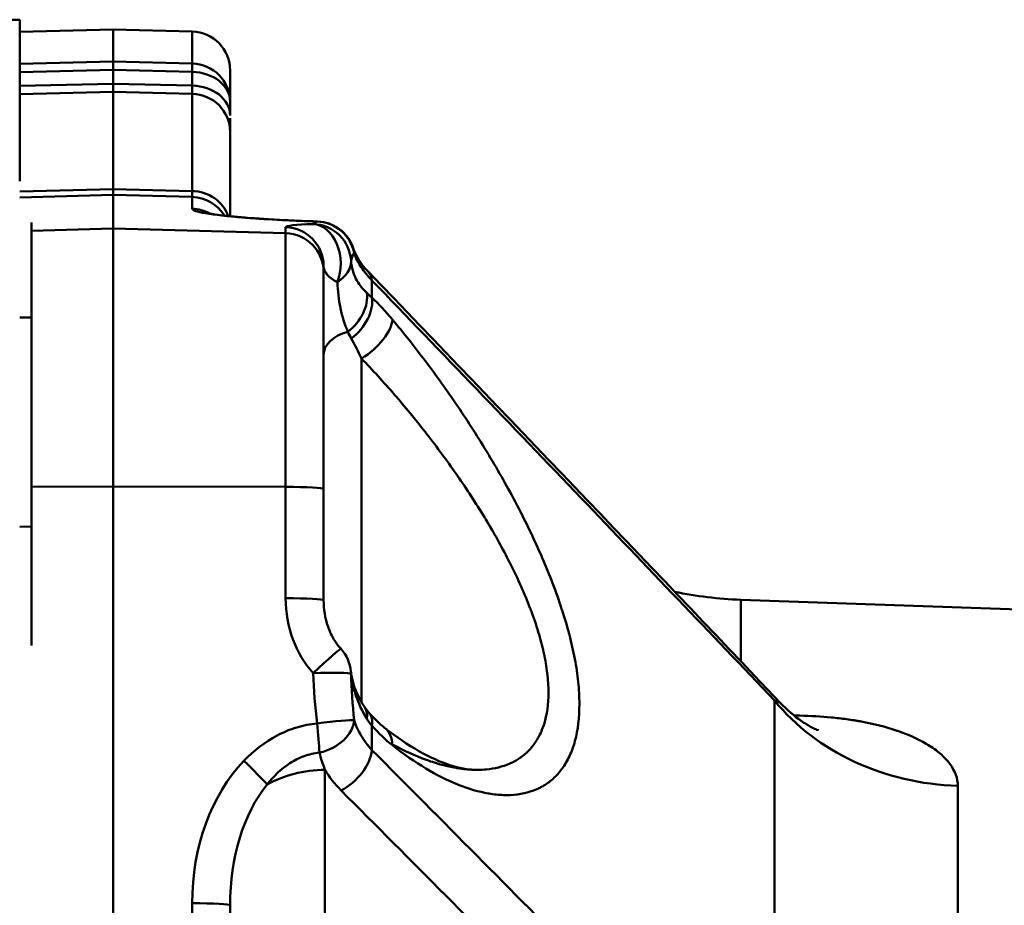
# Model space of a CAD drawing. Extents: x -69 to 1032, y -109 to 243.
# Drawn here: x 133 to 158, y 95 to 118 of the extents above; entities that cross this region are included whole.
import ezdxf

# ---------------------------------------------------------------- set-up
doc = ezdxf.new("R2010")
doc.units = 0
doc.layers.add('AM_0', color=7, linetype='CONTINUOUS', lineweight=50)

# ---------------------------------------------------------------- blocks, each defined once
blk = doc.blocks.new('01')
at = {"layer": 'AM_0'}
for p, q in [((-248.397, 118.143), (-249.397, 118.143)), ((-248.397, 118.143), (-248.397, 113.995)), ((-248.397, 117.83), (-245.997, 117.893)), ((-245.997, 117.068), (-245.997, 117.893)), ((-243.971, 117.84), (-245.997, 117.893)), ((-243.971, 117.84), (-243.971, 117.019)), ((-248.397, 117.009), (-245.997, 117.068)), ((-245.997, 117.068), (-243.971, 117.019)), ((-245.997, 116.852), (-248.397, 116.793)), ((-245.997, 116.852), (-245.997, 116.499)), ((-243.971, 116.802), (-245.997, 116.852)), ((-243.971, 116.45), (-243.971, 116.802)), ((-242.997, 116.037), (-242.997, 116.84)), ((-248.397, 116.441), (-245.997, 116.499)), ((-245.997, 116.289), (-248.397, 116.231)), ((-245.997, 116.499), (-243.971, 116.45)), ((-245.997, 113.797), (-245.997, 116.289)), ((-243.971, 116.24), (-245.997, 116.289)), ((-243.971, 116.24), (-243.971, 113.745)), ((-242.997, 116.037), (-242.997, 115.684)), ((-242.997, 115.617), (-242.997, 115.243)), ((-242.997, 113.098), (-242.997, 115.264)), ((-248.397, 113.735), (-245.997, 113.797)), ((-245.997, 113.797), (-243.971, 113.745)), ((-245.997, 113.644), (-248.397, 113.582)), ((-245.997, 113.644), (-245.997, 112.781)), ((-243.971, 113.592), (-245.997, 113.644)), ((-243.971, 113.289), (-243.971, 113.592)), ((-248.097, 112.94), (-248.097, 112.727)), ((-248.097, 112.727), (-245.997, 112.781)), ((-248.097, 106.155), (-248.097, 112.727)), ((-245.997, 106.157), (-245.997, 112.781)), ((-245.997, 112.781), (-241.571, 112.666)), ((-241.571, 112.666), (-241.571, 112.815)), ((-241.571, 112.666), (-241.571, 106.151)), ((-240.597, 111.817), (-240.597, 111.667)), ((-240.597, 106.099), (-240.597, 111.667)), ((-239.355, 111.009), (-239.355, 111.452)), ((-248.397, 110.502), (-248.097, 110.495)), ((-239.624, 109.446), (-239.624, 100.623)), ((-238.19, 109.651), (-238.193, 109.653)), ((-248.097, 106.155), (-245.997, 106.157)), ((-248.097, 106.155), (-248.097, 102.078)), ((-245.997, 106.157), (-245.997, 89.69)), ((-245.997, 106.157), (-241.571, 106.151)), ((-241.571, 103.295), (-241.571, 106.151)), ((-240.597, 106.099), (-240.597, 103.242)), ((-248.097, 105.134), (-248.397, 105.126)), ((-235.339, 105.099), (-235.339, 105.099)), ((-235.278, 104.973), (-235.278, 104.973)), ((-229.891, 101.678), (-229.891, 103.254)), ((-218.247, 102.848), (-229.891, 103.254)), ((-235.278, 102.99), (-235.278, 102.99)), ((-229.891, 101.577), (-229.891, 101.577)), ((-234.069, 101.208), (-234.069, 101.208)), ((-229.024, 100.666), (-229.024, 88.938)), ((-239.355, 99.396), (-239.355, 100.018)), ((-240.563, 98.892), (-240.563, 92.503)), ((-236.73, 98.89), (-236.73, 98.89)), ((-224.319, 87.619), (-224.319, 98.478)), ((-243.971, 89.678), (-243.971, 95.464)), ((-242.997, 95.411), (-242.997, 89.626))]:
    blk.add_line(p, q, dxfattribs=at)
for centre, radius, start, end in [((-243.997, 116.84), 1, 0, 88.5), ((-240.785, 111.964), 1, 18.5252, 88.2375), ((-229.542, 113.248), 10, 257.4632, 257.4638), ((-229.542, 113.248), 10, 258.2071, 268), ((-240.891, 101.32), 1, 4.8873, 42.7725)]:
    blk.add_arc(centre, radius, start, end, dxfattribs=at)
for centre, major_axis, ratio, start_param, end_param in [((-245.997, 116.086), (0, 1), 0.00002, 0.188118, 0.698135), ((-243.997, 116.037), (0.024, 1), 0.011595, 5.585285, 6.09542), ((-243.997, 116.037), (1, 0), 0.982414, 0, 1.544616), ((-243.997, 116.037), (1, 0), 0.766044, 0, 1.544616), ((-245.997, 117.265), (0, -1), 0.000029, 5.585051, 6.064267), ((-243.997, 117.214), (0.024, -0.998), 0.011964, 0.218239, 0.698249), ((-243.997, 115.684), (1, 0), 0.766044, 0, 1.544616), ((-243.997, 115.264), (1, 0), 0.976192, 0, 1.544616), ((-245.997, 115.641), (0, -1.999), 0.000044, 5.886263, 6.230827), ((-243.998, 115.587), (0.026, -1.998), 0.003025, 0.052261, 0.397171), ((-243.997, 112.823), (1, 0), 0.922182, 0.308582, 1.544616), ((-243.997, 112.594), (1, 0), 0.99863, 0.548081, 1.544616), ((-240.471, 113.202), (3.5, -0.088), 0.070381, 3.143355, 4.044444), ((-243.997, 112.291), (1, 0), 0.99863, 1.071047, 1.544616), ((-242.67, 112.064), (0.08, 0.997), 0.719397, 6.283185, 6.358578), ((-239.571, 112.765), (2, -0.05), 0.06549, 2.275553, 3.143245), ((-241.597, 111.817), (1, 0), 0.99863, 0, 1.544616), ((-237.623, 112.852), (3.248, -0.024), 0.103623, 2.879167, 3.077687), ((-240.891, 111.899), (-0.03, 1), 0.7339, 4.177458, 6.206087), ((-240.891, 111.899), (-0.847, 0.532), 0.998152, 3.750116, 5.246056), ((-240.785, 111.964), (0.031, 1), 0.086435, 0, 0.052539), ((-240.785, 111.964), (-0.353, 0.936), 0.9905, 4.547968, 5.892901), ((-241.597, 111.667), (1, 0), 0.99863, 0, 1.544616), ((-240.785, 111.964), (0.948, 0.318), 0.683521, 6.096244, 6.283185), ((-236.763, 111.973), (-3.135, -0.112), 0.382726, 6.037614, 6.212389), ((-239.597, 111.767), (-0.999, 0.068), 0.509983, 0.034652, 0.902343), ((-240.891, 111.899), (0.997, 0.079), 0.678602, 5.363199, 6.235873), ((-240.174, 110.983), (0.721, 0.693), 0.570911, 5.870597, 6.283187), ((-240.354, 110.726), (0.733, 0.68), 0.699092, 4.584331, 5.856455), ((-240.174, 110.545), (0.689, 0.725), 0.630672, 4.482985, 5.834754), ((-234.881, 72.953), (-6.277, 38.848), 0.181465, 5.987484, 6.049565), ((-239.65, 109.982), (0.766, 0.642), 0.451412, 4.382586, 5.897431), ((-239.597, 109.536), (-1, 0), 0.642788, 5.100133, 6.283185), ((-241.597, 106.099), (1, 0), 0.052336, 0, 1.544616), ((-239.571, 103.253), (-0.093, 2.5), 0.799103, 1.524132, 2.391823), ((-241.597, 103.242), (1, 0), 0.052336, 0, 1.544616), ((-240.891, 101.32), (0.734, 0.679), 0.020659, 0, 1.516025), ((-240.891, 101.32), (0.999, 0.032), 0.051464, 0.046997, 1.542937), ((-237.623, 100.621), (-0.761, 6.518), 0.484482, 1.398988, 1.597507), ((-240.891, 101.32), (0.996, 0.085), 0.732211, 6.214244, 6.283185), ((-236.763, 100.332), (-0.803, 6.838), 0.443146, 1.368931, 1.543707), ((-224.109, 103.614), (-6, 0), 0.856454, 0.610865, 1.53589), ((-240.354, 99.91), (0.821, 0.571), 0.524067, 0.000004, 0.000058), ((-240.354, 99.91), (0.821, 0.571), 0.524067, 5.784646, 6.283187), ((-240.174, 99.682), (0.746, 0.666), 0.534824, 5.701108, 6.283186), ((-240.785, 100.026), (0.992, 0.129), 0.048536, 0.193159, 1.538092), ((-240.785, 100.026), (0.947, 0.321), 0.692109, 4.566462, 6.014322), ((-240.785, 100.026), (0.086, -0.996), 0.030641, 0.795848, 1.620675), ((-235.891, 131.634), (1.64, 32.647), 0.240818, 2.901345, 2.972544), ((-239.65, 99.183), (0.619, 0.786), 0.68383, 5.592114, 6.283185), ((-240.174, 99.067), (0.708, 0.706), 0.591978, 4.211286, 5.661043), ((-240.471, 95.376), (-0.145, 4.703), 0.743592, 0.628218, 1.529307), ((-242.67, 99.066), (0.721, -0.693), 0.055857, 0.588652, 1.588215), ((-240.497, 97.125), (-2.5, 0), 0.707107, 4.738569, 5.382097), ((-240.497, 95.324), (-0.09, 3.997), 0.625113, 0.633886, 1.534974), ((-243.997, 95.411), (1, 0), 0.052336, 0, 1.544616)]:
    blk.add_ellipse(centre, major_axis=major_axis, ratio=ratio, start_param=start_param, end_param=end_param, dxfattribs=at)
for points, knots in [([(-243.601, 113.185), (-243.601, 113.185), (-243.601, 113.185), (-243.595, 113.183), (-243.567, 113.176), (-243.455, 113.155), (-243.342, 113.138), (-243.037, 113.101), (-242.833, 113.081), (-242.59, 113.061)], [0.1841843, 0.1841843, 0.1841843, 0.1841843, 0.1905258, 0.1905258, 0.2482299, 0.2482299, 0.3447279, 0.3447279, 0.4524389, 0.4524389, 0.4524389, 0.4524389]), ([(-240.759, 112.963), (-240.941, 112.968), (-241.12, 112.975), (-241.291, 112.982), (-241.463, 112.989), (-241.629, 112.997), (-241.789, 113.006), (-242.11, 113.023), (-242.393, 113.042), (-242.644, 113.062)], [0, 0, 0, 0, 0.25, 0.25, 0.25, 0.5, 0.5, 0.5, 1, 1, 1, 1]), ([(-242.59, 113.061), (-242.313, 113.039), (-241.978, 113.017), (-241.341, 112.985), (-241.049, 112.973), (-240.755, 112.964)], [0, 0, 0, 0, 0.1224009, 0.1224009, 0.2109274, 0.2109274, 0.2109274, 0.2109274]), ([(-239.355, 111.452), (-239.463, 111.561), (-239.556, 111.673), (-239.632, 111.791), (-239.709, 111.908), (-239.77, 112.031), (-239.813, 112.156)], [0, 0, 0, 0, 0.5, 0.5, 0.5, 1, 1, 1, 1]), ([(-239.892, 111.946), (-239.878, 111.773), (-239.834, 111.624), (-239.767, 111.494), (-239.699, 111.363), (-239.608, 111.248), (-239.49, 111.133)], [0, 0, 0, 0, 0.496807, 0.496807, 0.496807, 1, 1, 1, 1]), ([(-239.975, 110.131), (-240.057, 110.327), (-240.117, 110.524), (-240.161, 110.728), (-240.162, 110.735), (-240.163, 110.742), (-240.165, 110.748), (-240.209, 110.959), (-240.235, 111.179), (-240.244, 111.409)], [0, 0, 0, 0, 0.484297, 0.484297, 0.484297, 0.5, 0.5, 0.5, 1, 1, 1, 1]), ([(-229.024, 100.666), (-230.672, 102.399), (-232.326, 104.13), (-233.983, 105.86), (-235.77, 107.725), (-237.561, 109.589), (-239.355, 111.452)], [0, 0, 0, 0, 0.481198, 0.481198, 0.481198, 1, 1, 1, 1]), ([(-238.831, 110.447), (-238.545, 110.106), (-238.263, 109.75), (-237.984, 109.381), (-237.706, 109.011), (-237.432, 108.627), (-237.162, 108.228), (-237.159, 108.224), (-237.156, 108.22), (-237.153, 108.216), (-237.021, 108.02), (-236.89, 107.821), (-236.76, 107.618), (-236.627, 107.41), (-236.496, 107.199), (-236.368, 106.987), (-236.365, 106.981), (-236.361, 106.975), (-236.357, 106.969), (-236.106, 106.551), (-235.866, 106.126), (-235.639, 105.694), (-235.636, 105.687), (-235.632, 105.679), (-235.628, 105.672), (-235.517, 105.46), (-235.409, 105.246), (-235.305, 105.03), (-235.302, 105.022), (-235.298, 105.015), (-235.295, 105.007), (-235.191, 104.791), (-235.091, 104.572), (-234.997, 104.356), (-234.994, 104.349), (-234.99, 104.341), (-234.987, 104.334), (-234.796, 103.893), (-234.628, 103.456), (-234.487, 103.024), (-234.485, 103.018), (-234.483, 103.012), (-234.481, 103.006), (-234.411, 102.791), (-234.348, 102.577), (-234.293, 102.368), (-234.292, 102.363), (-234.29, 102.359), (-234.289, 102.354), (-234.234, 102.144), (-234.188, 101.939), (-234.151, 101.74), (-234.15, 101.737), (-234.149, 101.734), (-234.149, 101.731), (-234.111, 101.53), (-234.082, 101.335), (-234.063, 101.146), (-234.043, 100.953), (-234.032, 100.766), (-234.032, 100.586), (-234.031, 100.229), (-234.069, 99.912), (-234.145, 99.633), (-234.145, 99.631), (-234.146, 99.629), (-234.146, 99.626), (-234.183, 99.489), (-234.23, 99.361), (-234.285, 99.243), (-234.286, 99.241), (-234.287, 99.238), (-234.288, 99.236), (-234.343, 99.119), (-234.405, 99.014), (-234.474, 98.919), (-234.476, 98.917), (-234.478, 98.914), (-234.48, 98.911), (-234.549, 98.818), (-234.625, 98.734), (-234.708, 98.66), (-234.71, 98.658), (-234.713, 98.656), (-234.716, 98.653), (-234.798, 98.58), (-234.888, 98.517), (-234.982, 98.464), (-234.985, 98.462), (-234.988, 98.46), (-234.991, 98.459), (-235.182, 98.353), (-235.392, 98.287), (-235.618, 98.258), (-235.622, 98.258), (-235.626, 98.257), (-235.629, 98.257), (-235.741, 98.243), (-235.855, 98.238), (-235.974, 98.241), (-235.978, 98.242), (-235.982, 98.242), (-235.986, 98.242), (-236.104, 98.246), (-236.227, 98.259), (-236.351, 98.279), (-236.355, 98.28), (-236.359, 98.281), (-236.362, 98.281), (-236.615, 98.325), (-236.875, 98.401), (-237.142, 98.507), (-237.145, 98.508), (-237.148, 98.509), (-237.15, 98.51), (-237.418, 98.618), (-237.693, 98.755), (-237.973, 98.923), (-238.256, 99.093), (-238.543, 99.292), (-238.831, 99.518)], [0, 0, 0, 0, 0.062153, 0.062153, 0.062153, 0.12435, 0.12435, 0.12435, 0.125, 0.125, 0.125, 0.155466, 0.155466, 0.155466, 0.1866, 0.1866, 0.1866, 0.1875, 0.1875, 0.1875, 0.248961, 0.248961, 0.248961, 0.25, 0.25, 0.25, 0.280193, 0.280193, 0.280193, 0.28125, 0.28125, 0.28125, 0.311464, 0.311464, 0.311464, 0.3125, 0.3125, 0.3125, 0.374144, 0.374144, 0.374144, 0.375, 0.375, 0.375, 0.405558, 0.405558, 0.405558, 0.40625, 0.40625, 0.40625, 0.437005, 0.437005, 0.437005, 0.4375, 0.4375, 0.4375, 0.468481, 0.468481, 0.468481, 0.499982, 0.499982, 0.499982, 0.5625, 0.5625, 0.5625, 0.562965, 0.562965, 0.562965, 0.59375, 0.59375, 0.59375, 0.594421, 0.594421, 0.594421, 0.625, 0.625, 0.625, 0.625836, 0.625836, 0.625836, 0.65625, 0.65625, 0.65625, 0.657203, 0.657203, 0.657203, 0.6875, 0.6875, 0.6875, 0.688524, 0.688524, 0.688524, 0.75, 0.75, 0.75, 0.751036, 0.751036, 0.751036, 0.78125, 0.78125, 0.78125, 0.782232, 0.782232, 0.782232, 0.8125, 0.8125, 0.8125, 0.813396, 0.813396, 0.813396, 0.875, 0.875, 0.875, 0.87566, 0.87566, 0.87566, 0.9375, 0.9375, 0.9375, 1, 1, 1, 1]), ([(-236.73, 98.89), (-236.64, 98.887), (-236.551, 98.889), (-236.464, 98.896), (-236.45, 98.897), (-236.436, 98.898), (-236.422, 98.9), (-236.208, 98.92), (-236.006, 98.968), (-235.82, 99.049), (-235.808, 99.054), (-235.796, 99.059), (-235.784, 99.065), (-235.698, 99.105), (-235.616, 99.152), (-235.539, 99.207), (-235.528, 99.214), (-235.518, 99.222), (-235.509, 99.229), (-235.432, 99.286), (-235.361, 99.35), (-235.296, 99.423), (-235.288, 99.431), (-235.28, 99.44), (-235.273, 99.448), (-235.208, 99.523), (-235.149, 99.606), (-235.096, 99.698), (-235.091, 99.707), (-235.086, 99.716), (-235.081, 99.725), (-235.029, 99.82), (-234.984, 99.925), (-234.947, 100.036), (-234.944, 100.044), (-234.942, 100.052), (-234.939, 100.06), (-234.864, 100.298), (-234.824, 100.57), (-234.825, 100.878), (-234.825, 100.88), (-234.825, 100.883), (-234.825, 100.886), (-234.825, 101.041), (-234.836, 101.202), (-234.856, 101.369), (-234.876, 101.535), (-234.905, 101.706), (-234.943, 101.883), (-234.945, 101.89), (-234.947, 101.898), (-234.949, 101.906), (-234.986, 102.075), (-235.032, 102.249), (-235.086, 102.426), (-235.142, 102.613), (-235.208, 102.804), (-235.28, 102.994), (-235.286, 103.012), (-235.293, 103.03), (-235.3, 103.048), (-235.44, 103.414), (-235.605, 103.781), (-235.79, 104.15), (-235.801, 104.172), (-235.812, 104.194), (-235.823, 104.216), (-235.911, 104.389), (-236.003, 104.563), (-236.098, 104.735), (-236.111, 104.757), (-236.123, 104.779), (-236.135, 104.801), (-236.232, 104.973), (-236.331, 105.144), (-236.432, 105.312), (-236.445, 105.333), (-236.458, 105.355), (-236.471, 105.376), (-236.69, 105.736), (-236.921, 106.09), (-237.161, 106.437), (-237.174, 106.454), (-237.186, 106.472), (-237.198, 106.49), (-237.314, 106.656), (-237.433, 106.822), (-237.553, 106.985), (-237.686, 107.165), (-237.82, 107.342), (-237.954, 107.516), (-237.964, 107.528), (-237.973, 107.54), (-237.983, 107.552), (-238.244, 107.886), (-238.509, 108.208), (-238.777, 108.518), (-239.056, 108.84), (-239.338, 109.15), (-239.624, 109.446)], [0.2264571, 0.2264571, 0.2264571, 0.2264571, 0.25, 0.25, 0.25, 0.2537723, 0.2537723, 0.2537723, 0.3125, 0.3125, 0.3125, 0.3163, 0.3163, 0.3163, 0.34375, 0.34375, 0.34375, 0.3473396, 0.3473396, 0.3473396, 0.375, 0.375, 0.375, 0.3782285, 0.3782285, 0.3782285, 0.40625, 0.40625, 0.40625, 0.4089589, 0.4089589, 0.4089589, 0.4375, 0.4375, 0.4375, 0.4395465, 0.4395465, 0.4395465, 0.5, 0.5, 0.5, 0.500497, 0.500497, 0.500497, 0.5308657, 0.5308657, 0.5308657, 0.561176, 0.561176, 0.561176, 0.5625, 0.5625, 0.5625, 0.591522, 0.591522, 0.591522, 0.6221097, 0.6221097, 0.6221097, 0.625, 0.625, 0.625, 0.6840032, 0.6840032, 0.6840032, 0.6875, 0.6875, 0.6875, 0.7151782, 0.7151782, 0.7151782, 0.71875, 0.71875, 0.71875, 0.7464875, 0.7464875, 0.7464875, 0.75, 0.75, 0.75, 0.8094578, 0.8094578, 0.8094578, 0.8125, 0.8125, 0.8125, 0.8411022, 0.8411022, 0.8411022, 0.8728014, 0.8728014, 0.8728014, 0.875, 0.875, 0.875, 0.9363281, 0.9363281, 0.9363281, 1, 1, 1, 1]), ([(-240.597, 103.242), (-240.597, 103.013), (-240.56, 102.779), (-240.449, 102.461), (-240.405, 102.362), (-240.297, 102.173), (-240.232, 102.081), (-240.157, 101.999)], [0, 0, 0, 0, 0.0691626, 0.0691626, 0.101299, 0.101299, 0.1347225, 0.1347225, 0.1347225, 0.1347225]), ([(-239.894, 101.405), (-239.887, 101.326), (-239.868, 101.221), (-239.794, 100.973), (-239.736, 100.828), (-239.622, 100.617), (-239.579, 100.548), (-239.533, 100.481)], [0, 0, 0, 0, 0.0562655, 0.0562655, 0.1219566, 0.1219566, 0.155054, 0.155054, 0.155054, 0.155054]), ([(-239.49, 100.206), (-239.606, 100.391), (-239.698, 100.589), (-239.766, 100.787), (-239.801, 100.888), (-239.829, 100.988), (-239.85, 101.084), (-239.871, 101.178), (-239.885, 101.268), (-239.892, 101.355)], [0, 0, 0, 0, 0.5, 0.5, 0.5, 0.752597, 0.752597, 0.752597, 1, 1, 1, 1]), ([(-229.024, 100.666), (-228.97, 100.654), (-228.933, 100.639), (-228.91, 100.629), (-228.89, 100.62), (-228.881, 100.614), (-228.879, 100.611)], [0, 0, 0, 0, 0.125, 0.125, 0.125, 0.2364472, 0.2364472, 0.2364472, 0.2364472]), ([(-228.879, 100.611), (-228.701, 100.424), (-228.514, 100.267), (-228.241, 100.078), (-228.145, 100.021), (-228.014, 99.951), (-227.969, 99.931), (-227.913, 99.907), (-227.896, 99.901), (-227.891, 99.899), (-227.891, 99.899), (-227.891, 99.899)], [0, 0, 0, 0, 0.0930367, 0.0930367, 0.1465233, 0.1465233, 0.1825983, 0.1825983, 0.208629, 0.208629, 0.2133253, 0.2133253, 0.2133253, 0.2133253]), ([(-239.813, 100.162), (-239.77, 100.024), (-239.709, 99.889), (-239.632, 99.762), (-239.556, 99.634), (-239.463, 99.512), (-239.355, 99.396)], [0, 0, 0, 0, 0.5, 0.5, 0.5, 1, 1, 1, 1]), ([(-228.525, 100.284), (-228.508, 100.284), (-228.492, 100.284), (-228.477, 100.284), (-228.468, 100.283), (-228.459, 100.283), (-228.45, 100.283), (-228.442, 100.283), (-228.435, 100.283), (-228.428, 100.283), (-228.42, 100.282), (-228.394, 100.282), (-228.376, 100.281), (-228.092, 100.273), (-227.821, 100.258), (-227.565, 100.233), (-227.429, 100.221), (-227.298, 100.205), (-227.17, 100.188), (-227.106, 100.179), (-227.043, 100.17), (-226.981, 100.16), (-226.95, 100.155), (-226.919, 100.15), (-226.889, 100.145), (-226.873, 100.142), (-226.858, 100.14), (-226.843, 100.137), (-226.832, 100.135), (-226.82, 100.133), (-226.809, 100.131), (-226.805, 100.13), (-226.803, 100.13), (-226.798, 100.129), (-226.472, 100.069), (-226.175, 99.993), (-225.903, 99.901), (-225.888, 99.896), (-225.873, 99.891), (-225.858, 99.886), (-225.591, 99.794), (-225.347, 99.686), (-225.131, 99.56), (-225.116, 99.551), (-225.103, 99.543), (-225.088, 99.534), (-224.968, 99.461), (-224.861, 99.383), (-224.767, 99.301), (-224.72, 99.26), (-224.677, 99.218), (-224.636, 99.174), (-224.595, 99.131), (-224.559, 99.087), (-224.524, 99.04), (-224.387, 98.854), (-224.319, 98.667), (-224.319, 98.478)], [0.2224074, 0.2224074, 0.2224074, 0.2224074, 0.234375, 0.234375, 0.234375, 0.2421875, 0.2421875, 0.2421875, 0.2490234, 0.2490234, 0.2490234, 0.25675, 0.25675, 0.25675, 0.375, 0.375, 0.375, 0.4375, 0.4375, 0.4375, 0.46875, 0.46875, 0.46875, 0.484375, 0.484375, 0.484375, 0.4921875, 0.4921875, 0.4921875, 0.4980469, 0.4980469, 0.4980469, 0.5, 0.5, 0.5, 0.6184497, 0.6184497, 0.6184497, 0.625, 0.625, 0.625, 0.7421875, 0.7421875, 0.7421875, 0.75, 0.75, 0.75, 0.8125, 0.8125, 0.8125, 0.84375, 0.84375, 0.84375, 0.875, 0.875, 0.875, 1, 1, 1, 1]), ([(-242.644, 99.118), (-242.392, 99.379), (-242.108, 99.603), (-241.788, 99.771), (-241.707, 99.813), (-241.625, 99.852), (-241.542, 99.886), (-241.458, 99.921), (-241.374, 99.951), (-241.288, 99.976), (-241.117, 100.028), (-240.941, 100.063), (-240.759, 100.078)], [0, 0, 0, 0, 0.5, 0.5, 0.5, 0.625, 0.625, 0.625, 0.75, 0.75, 0.75, 1, 1, 1, 1]), ([(-239.031, 99.968), (-238.431, 99.495), (-237.838, 99.166), (-237.116, 98.931), (-236.903, 98.894), (-236.731, 98.89)], [0, 0, 0, 0, 0.3316114, 0.3316114, 0.4940978, 0.4940978, 0.4940978, 0.4940978]), ([(-240.703, 99.331), (-240.839, 99.317), (-240.97, 99.287), (-241.097, 99.24), (-241.224, 99.194), (-241.347, 99.131), (-241.46, 99.058), (-241.687, 98.911), (-241.881, 98.723), (-242.049, 98.511)], [0, 0, 0, 0, 0.25, 0.25, 0.25, 0.5, 0.5, 0.5, 1, 1, 1, 1]), ([(-239.355, 99.396), (-237.561, 97.592), (-235.77, 95.787), (-233.983, 93.978), (-232.326, 92.301), (-230.672, 90.622), (-229.024, 88.938)], [0, 0, 0, 0, 0.518867, 0.518867, 0.518867, 1, 1, 1, 1]), ([(-236.747, 98.89), (-236.882, 98.895), (-237.02, 98.908), (-237.161, 98.931), (-237.174, 98.933), (-237.186, 98.935), (-237.198, 98.938), (-237.314, 98.958), (-237.433, 98.984), (-237.553, 99.016), (-237.686, 99.051), (-237.82, 99.093), (-237.954, 99.142), (-237.964, 99.145), (-237.973, 99.149), (-237.983, 99.152), (-238.244, 99.248), (-238.509, 99.368), (-238.777, 99.51), (-238.795, 99.52), (-238.813, 99.529), (-238.831, 99.539)], [0.7744391, 0.7744391, 0.7744391, 0.7744391, 0.8094578, 0.8094578, 0.8094578, 0.8125, 0.8125, 0.8125, 0.8411022, 0.8411022, 0.8411022, 0.8728014, 0.8728014, 0.8728014, 0.875, 0.875, 0.875, 0.9363281, 0.9363281, 0.9363281, 0.9404388, 0.9404388, 0.9404388, 0.9404388]), ([(-229.841, 87.959), (-231.481, 89.628), (-233.127, 91.293), (-234.776, 92.956), (-236.563, 94.759), (-238.354, 96.56), (-240.148, 98.36)], [0, 0, 0, 0, 0.479868, 0.479868, 0.479868, 1, 1, 1, 1])]:
    blk.add_open_spline(points, degree=3, knots=knots, dxfattribs=at)
for points in [[(-242.997, 113.098), (-242.877, 113.086), (-242.741, 113.073), (-242.59, 113.061)], [(-239.837, 112.282), (-239.772, 112.087), (-239.648, 111.878), (-239.453, 111.676)], [(-239.453, 111.676), (-235.915, 107.994), (-232.384, 104.309), (-228.879, 100.611)], [(-239.49, 111.133), (-239.448, 111.093), (-239.403, 111.052), (-239.355, 111.009)], [(-239.886, 109.957), (-239.918, 110.016), (-239.948, 110.074), (-239.975, 110.131)], [(-239.624, 109.446), (-239.711, 109.63), (-239.799, 109.8), (-239.886, 109.957)], [(-228.879, 100.611), (-228.879, 100.611), (-228.879, 100.611), (-228.879, 100.611)], [(-239.533, 100.481), (-239.499, 100.433), (-239.464, 100.388), (-239.428, 100.347)], [(-239.428, 100.347), (-239.291, 100.194), (-239.155, 100.066), (-239.031, 99.968)], [(-239.355, 100.018), (-239.403, 100.077), (-239.448, 100.14), (-239.49, 100.206)], [(-240.703, 99.331), (-240.668, 99.183), (-240.62, 99.037), (-240.563, 98.892)], [(-240.148, 98.36), (-240.315, 98.528), (-240.453, 98.705), (-240.563, 98.892)], [(-236.743, 98.89), (-236.739, 98.89), (-236.735, 98.89), (-236.731, 98.89)]]:
    blk.add_open_spline(points, degree=3, dxfattribs=at)

msp = doc.modelspace()

# ---------------------------------------------------------------- block references
at = {"layer": 'AM_0'}
msp.add_blockref('01', (381.359, 0), dxfattribs=at)

doc.saveas('drawing.dxf')
